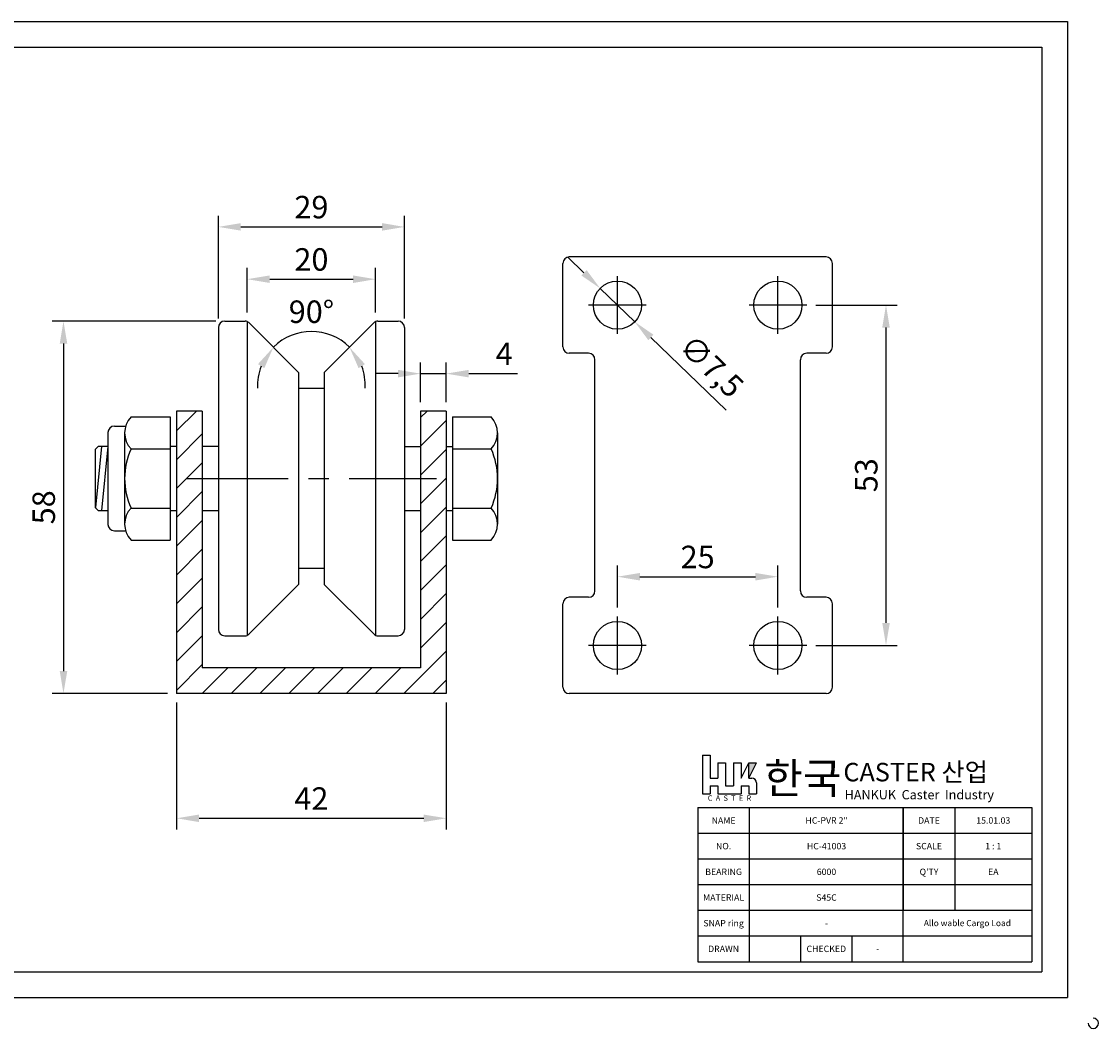
# Model space of a CAD drawing. Units: millimetres. Extents: x 2577 to 2859, y 880 to 1042.
# Drawn here: x 2691 to 2859, y 880 to 1037 of the extents above; entities that cross this region are included whole.
import ezdxf

# ---------------------------------------------------------------- set-up
doc = ezdxf.new("R2010")
doc.units = ezdxf.units.MM
doc.header["$LTSCALE"] = 0.5
doc.linetypes.add('CENTER', pattern=[50.8, 31.75, -6.35, 6.35, -6.35])
doc.styles.get("Standard").update_dxf_attribs({"font": 'txt.shx', "bigfont": 'whgtxt.shx'})
doc.dimstyles.new('ISO-25', dxfattribs={"dimtxt": 2.5, "dimasz": 2.5, "dimexe": 1.25, "dimexo": 0.625, "dimtad": 1, "dimtxsty": 'Standard', "dimcen": 2.5, "dimclrd": 3, "dimclre": 3, "dimadec": 0, "dimazin": 0, "dimtfac": 1, "dimtmove": 0, "dimatfit": 3, "dimfxl": 0, "dimarcsym": 0})

# ---------------------------------------------------------------- blocks, each defined once
blk = doc.blocks.new('*D3')
at = {"color": 3, "lineweight": -2}
for p, q in [((2715.38, 930.9), (2715.38, 911.13)), ((2757.38, 930.9), (2757.38, 911.13)), ((2718.88, 912.88), (2753.88, 912.88))]:
    blk.add_line(p, q, dxfattribs=at)
at = {"color": 3}
for points in [[(2718.88, 913.46), (2718.88, 912.29), (2715.38, 912.88)], [(2753.88, 913.46), (2753.88, 912.29), (2757.38, 912.88)]]:
    blk.add_solid(points, dxfattribs=at)
at = {"layer": 'Defpoints', "color": 0}
for p in [(2715.38, 932.3), (2757.38, 932.3), (2757.38, 912.88)]:
    blk.add_point(p, dxfattribs=at)
at = {"color": 0, "insert": (2736.38, 915.5), "char_height": 3.5, "attachment_point": 5}
blk.add_mtext('42', dxfattribs=at)
blk = doc.blocks.new('*D6')
at = {"color": 3, "lineweight": -2}
for p, q in [((2721.48, 990.3), (2696, 990.3)), ((2697.75, 986.8), (2697.75, 935.8)), ((2713.98, 932.3), (2696, 932.3))]:
    blk.add_line(p, q, dxfattribs=at)
at = {"color": 3}
for points in [[(2697.17, 986.8), (2698.34, 986.8), (2697.75, 990.3)], [(2697.17, 935.8), (2698.34, 935.8), (2697.75, 932.3)]]:
    blk.add_solid(points, dxfattribs=at)
at = {"layer": 'Defpoints', "color": 0}
for p in [(2722.88, 990.3), (2697.75, 932.3), (2715.38, 932.3)]:
    blk.add_point(p, dxfattribs=at)
at = {"color": 0, "insert": (2695.13, 961.3), "char_height": 3.5, "attachment_point": 5, "rotation": 90}
blk.add_mtext('58', dxfattribs=at)
blk = doc.blocks.new('*D7')
at = {"color": 3, "lineweight": -2}
for p, q in [((2721.88, 990.7), (2721.88, 1006.72)), ((2750.88, 990.7), (2750.88, 1006.72)), ((2725.38, 1004.97), (2747.38, 1004.97))]:
    blk.add_line(p, q, dxfattribs=at)
at = {"color": 3}
for points in [[(2725.38, 1005.56), (2725.38, 1004.39), (2721.88, 1004.97)], [(2747.38, 1005.56), (2747.38, 1004.39), (2750.88, 1004.97)]]:
    blk.add_solid(points, dxfattribs=at)
at = {"layer": 'Defpoints', "color": 0}
for p in [(2750.88, 1004.97), (2721.88, 989.3), (2750.88, 989.3)]:
    blk.add_point(p, dxfattribs=at)
at = {"color": 0, "insert": (2736.38, 1007.6), "char_height": 3.5, "attachment_point": 5}
blk.add_mtext('29', dxfattribs=at)
blk = doc.blocks.new('*D8')
at = {"color": 3, "lineweight": -2}
for p, q in [((2726.38, 991.62), (2726.38, 998.58)), ((2746.38, 991.62), (2746.38, 998.58)), ((2729.88, 996.83), (2742.88, 996.83))]:
    blk.add_line(p, q, dxfattribs=at)
at = {"color": 3}
for points in [[(2729.88, 997.41), (2729.88, 996.24), (2726.38, 996.83)], [(2742.88, 997.41), (2742.88, 996.24), (2746.38, 996.83)]]:
    blk.add_solid(points, dxfattribs=at)
at = {"layer": 'Defpoints', "color": 0}
for p in [(2746.38, 996.83), (2726.38, 990.22), (2746.38, 990.22)]:
    blk.add_point(p, dxfattribs=at)
at = {"color": 0, "insert": (2736.38, 999.45), "char_height": 3.5, "attachment_point": 5}
blk.add_mtext('20', dxfattribs=at)
blk = doc.blocks.new('*D9')
at = {"color": 3, "lineweight": -2}
for p, q in [((2753.38, 977.7), (2753.38, 983.87)), ((2757.38, 977.7), (2757.38, 983.87)), ((2749.88, 982.12), (2746.38, 982.12)), ((2753.38, 982.12), (2757.38, 982.12)), ((2760.88, 982.12), (2768.47, 982.12))]:
    blk.add_line(p, q, dxfattribs=at)
at = {"color": 3}
for points in [[(2749.88, 982.71), (2749.88, 981.54), (2753.38, 982.12)], [(2760.88, 982.71), (2760.88, 981.54), (2757.38, 982.12)]]:
    blk.add_solid(points, dxfattribs=at)
at = {"layer": 'Defpoints', "color": 0}
for p in [(2757.38, 982.12), (2753.38, 976.3), (2757.38, 976.3)]:
    blk.add_point(p, dxfattribs=at)
at = {"color": 0, "insert": (2766.42, 984.75), "char_height": 3.5, "attachment_point": 5}
blk.add_mtext('4', dxfattribs=at)
blk = doc.blocks.new('*D10')
at = {"color": 3, "lineweight": -2}
for start, end in [(45, 135), (159.0878, 183.1756), (356.8244, 20.9122)]:
    blk.add_arc((2736.38, 980.3), 8.39, start, end, dxfattribs=at)
at = {"color": 3}
for points in [[(2728.06, 983.61), (2729.04, 982.97), (2730.45, 986.23)], [(2743.73, 982.97), (2744.71, 983.61), (2742.31, 986.23)]]:
    blk.add_solid(points, dxfattribs=at)
at = {"layer": 'Defpoints', "color": 0}
for p in [(2726.62, 990.06), (2746.15, 990.06), (2738.55, 988.4), (2734.38, 982.3), (2738.38, 982.3)]:
    blk.add_point(p, dxfattribs=at)
at = {"color": 0, "insert": (2736.38, 991.31), "char_height": 3.5, "attachment_point": 5}
blk.add_mtext('90°', dxfattribs=at)
blk = doc.blocks.new('*D11')
at = {"color": 3, "lineweight": -2}
for p, q in [((2784.05, 945.7), (2784.05, 952.25)), ((2809.05, 945.7), (2809.05, 952.25)), ((2787.55, 950.5), (2805.55, 950.5))]:
    blk.add_line(p, q, dxfattribs=at)
at = {"color": 3}
for points in [[(2787.55, 951.08), (2787.55, 949.91), (2784.05, 950.5)], [(2805.55, 951.08), (2805.55, 949.91), (2809.05, 950.5)]]:
    blk.add_solid(points, dxfattribs=at)
at = {"layer": 'Defpoints', "color": 0}
for p in [(2809.05, 950.5), (2784.05, 944.3), (2809.05, 944.3)]:
    blk.add_point(p, dxfattribs=at)
at = {"color": 0, "insert": (2796.55, 953.12), "char_height": 3.5, "attachment_point": 5}
blk.add_mtext('25', dxfattribs=at)
blk = doc.blocks.new('*D12')
at = {"color": 3, "lineweight": -2}
for p, q in [((2814.95, 992.8), (2827.64, 992.8)), ((2825.89, 989.3), (2825.89, 943.3)), ((2814.95, 939.8), (2827.64, 939.8))]:
    blk.add_line(p, q, dxfattribs=at)
at = {"color": 3}
for points in [[(2825.31, 989.3), (2826.48, 989.3), (2825.89, 992.8)], [(2825.31, 943.3), (2826.48, 943.3), (2825.89, 939.8)]]:
    blk.add_solid(points, dxfattribs=at)
at = {"layer": 'Defpoints', "color": 0}
for p in [(2813.55, 992.8), (2813.55, 939.8), (2825.89, 939.8)]:
    blk.add_point(p, dxfattribs=at)
at = {"color": 0, "insert": (2823.27, 966.3), "char_height": 3.5, "attachment_point": 5, "rotation": 90}
blk.add_mtext('53', dxfattribs=at)
blk = doc.blocks.new('*D13')
at = {"color": 3, "lineweight": -2}
for p, q in [((2778.84, 997.83), (2776.32, 1000.27)), ((2781.36, 995.4), (2786.75, 990.19)), ((2801.01, 976.41), (2789.27, 987.76))]:
    blk.add_line(p, q, dxfattribs=at)
at = {"color": 3}
for points in [[(2779.25, 998.25), (2778.43, 997.41), (2781.36, 995.4)], [(2789.67, 988.18), (2788.86, 987.34), (2786.75, 990.19)]]:
    blk.add_solid(points, dxfattribs=at)
at = {"layer": 'Defpoints', "color": 0}
for p in [(2781.36, 995.4), (2786.75, 990.19)]:
    blk.add_point(p, dxfattribs=at)
at = {"color": 0, "insert": (2798.42, 982.96), "char_height": 3.5, "attachment_point": 5, "rotation": 315.9781}
blk.add_mtext('∅7,5', dxfattribs=at)

msp = doc.modelspace()

# ---------------------------------------------------------------- hatches: boundary and pattern name
h = msp.add_hatch()
h.set_pattern_fill('ANSI31', color=256, style=0)
h.paths.add_polyline_path([(2719.382, 976.295), (2715.382, 976.295), (2715.382, 935.295), (2715.382, 932.295), (2757.382, 932.295), (2757.382, 934.104), (2757.382, 976.295), (2753.382, 976.295), (2753.382, 936.295), (2719.382, 936.295)])
msp.add_hatch(color=1).paths.add_polyline_path([(2805.711, 921.51), (2804.511, 921.51), (2804.511, 919.11)])

# ---------------------------------------------------------------- linework, layer by layer
for p, q in [((2582.191, 1036.95), (2854.191, 1036.95)), ((2854.191, 1036.95), (2854.191, 884.95)), ((2586.191, 1032.95), (2850.191, 1032.95)), ((2850.191, 1032.95), (2850.191, 888.95)), ((2816.553, 1000.295), (2776.553, 1000.295)), ((2775.553, 986.295), (2775.553, 999.295)), ((2817.553, 986.295), (2817.553, 999.295)), ((2722.882, 990.295), (2726.051, 990.295)), ((2726.382, 990.224), (2726.382, 941.367)), ((2734.382, 982.295), (2726.616, 990.061)), ((2738.382, 982.295), (2746.148, 990.061)), ((2746.382, 990.224), (2746.382, 941.367)), ((2746.713, 990.295), (2749.882, 990.295)), ((2721.882, 989.295), (2721.882, 942.295)), ((2750.882, 989.295), (2750.882, 942.295)), ((2779.553, 985.295), (2776.553, 985.295)), ((2816.553, 985.295), (2813.553, 985.295)), ((2780.553, 948.295), (2780.553, 984.295)), ((2812.553, 948.295), (2812.553, 984.295)), ((2734.382, 982.295), (2734.382, 949.295)), ((2738.382, 982.295), (2738.382, 949.295)), ((2738.382, 979.795), (2734.382, 979.795)), ((2708.282, 975.395), (2714.382, 975.395)), ((2714.382, 975.395), (2714.382, 956.195)), ((2715.382, 976.295), (2715.382, 935.295)), ((2719.382, 976.295), (2715.382, 976.295)), ((2719.382, 976.295), (2719.382, 936.295)), ((2753.382, 976.295), (2753.382, 936.295)), ((2757.382, 976.295), (2753.382, 976.295)), ((2757.382, 976.295), (2757.382, 934.104)), ((2758.382, 975.395), (2764.382, 975.395)), ((2758.382, 975.395), (2758.382, 956.195)), ((2705.682, 973.945), (2707.438, 973.945)), ((2704.682, 972.945), (2704.682, 958.645)), ((2707.282, 972.895), (2707.282, 958.695)), ((2765.382, 972.895), (2765.382, 958.695)), ((2703.182, 970.795), (2702.682, 970.295)), ((2702.682, 970.295), (2702.682, 961.295)), ((2703.682, 970.795), (2702.728, 961.25)), ((2704.682, 970.795), (2703.182, 970.795)), ((2704.682, 970.795), (2703.682, 960.795)), ((2708.282, 970.395), (2714.382, 970.395)), ((2715.382, 970.795), (2714.382, 970.795)), ((2721.882, 970.795), (2719.382, 970.795)), ((2750.882, 970.795), (2753.382, 970.795)), ((2757.382, 970.795), (2758.382, 970.795)), ((2758.382, 970.395), (2764.382, 970.395)), ((2703.182, 960.795), (2702.682, 961.295)), ((2703.182, 960.795), (2704.682, 960.795)), ((2708.282, 961.195), (2714.382, 961.195)), ((2714.382, 960.795), (2715.382, 960.795)), ((2719.382, 960.795), (2721.882, 960.795)), ((2750.882, 960.795), (2753.382, 960.795)), ((2757.382, 960.795), (2758.382, 960.795)), ((2758.382, 961.195), (2764.382, 961.195)), ((2705.682, 957.645), (2707.438, 957.645)), ((2708.282, 956.195), (2714.382, 956.195)), ((2758.382, 956.195), (2764.382, 956.195)), ((2738.382, 951.795), (2734.382, 951.795)), ((2734.382, 949.295), (2726.616, 941.53)), ((2738.382, 949.295), (2746.148, 941.53)), ((2775.553, 933.295), (2775.553, 946.295)), ((2779.553, 947.295), (2776.553, 947.295)), ((2816.553, 947.295), (2813.553, 947.295)), ((2817.553, 933.295), (2817.553, 946.295)), ((2722.882, 941.295), (2726.051, 941.295)), ((2746.713, 941.295), (2749.882, 941.295)), ((2753.382, 936.295), (2719.382, 936.295)), ((2715.382, 935.295), (2715.382, 932.295)), ((2757.382, 934.104), (2757.382, 932.295)), ((2757.382, 932.295), (2715.382, 932.295)), ((2816.553, 932.295), (2776.553, 932.295)), ((2797.311, 922.71), (2797.311, 916.71)), ((2797.311, 922.71), (2798.511, 922.71)), ((2798.511, 922.71), (2798.511, 919.11)), ((2799.711, 921.51), (2799.711, 919.11)), ((2799.711, 921.51), (2800.911, 921.51)), ((2800.911, 921.51), (2800.911, 917.91)), ((2802.111, 921.51), (2802.111, 917.91)), ((2802.111, 921.51), (2803.311, 921.51)), ((2803.311, 921.51), (2803.311, 919.11)), ((2803.311, 919.11), (2804.511, 921.51)), ((2804.511, 921.51), (2805.711, 921.51)), ((2804.511, 919.11), (2805.711, 921.51)), ((2804.511, 919.11), (2804.511, 921.51)), ((2798.511, 919.11), (2799.711, 919.11)), ((2798.511, 917.91), (2798.511, 916.71)), ((2798.511, 917.91), (2799.711, 917.91)), ((2799.711, 917.91), (2799.711, 916.71)), ((2800.911, 917.91), (2802.111, 917.91)), ((2803.311, 917.91), (2803.311, 916.71)), ((2803.311, 917.91), (2804.511, 917.91)), ((2804.511, 919.11), (2804.991, 919.11)), ((2804.511, 917.91), (2804.511, 916.71)), ((2805.711, 918.39), (2805.711, 916.71)), ((2797.311, 916.71), (2798.511, 916.71)), ((2799.711, 916.71), (2800.911, 916.71)), ((2800.911, 916.71), (2803.311, 916.71)), ((2804.511, 916.71), (2805.711, 916.71)), ((2796.591, 914.55), (2828.591, 914.55)), ((2796.591, 914.55), (2796.591, 890.55)), ((2796.591, 914.55), (2843.631, 914.55)), ((2804.591, 914.55), (2804.591, 890.55)), ((2804.591, 914.55), (2804.591, 890.55)), ((2828.591, 914.55), (2848.591, 914.55)), ((2828.591, 914.55), (2828.591, 898.55)), ((2828.591, 890.55), (2828.591, 914.55)), ((2836.591, 914.55), (2836.591, 898.55)), ((2848.591, 914.55), (2848.591, 890.55)), ((2796.591, 910.55), (2828.591, 910.55)), ((2828.591, 910.55), (2848.591, 910.55)), ((2796.591, 906.55), (2828.591, 906.55)), ((2828.591, 906.55), (2848.591, 906.55)), ((2796.591, 902.55), (2828.591, 902.55)), ((2828.591, 902.55), (2848.591, 902.55)), ((2796.591, 898.55), (2828.591, 898.55)), ((2828.591, 898.55), (2848.591, 898.55)), ((2848.591, 896.15), (2848.591, 890.55)), ((2796.591, 894.55), (2828.591, 894.55)), ((2812.591, 894.55), (2812.591, 890.55)), ((2820.591, 894.55), (2820.591, 890.55)), ((2828.591, 894.55), (2848.591, 894.55)), ((2796.591, 890.55), (2828.591, 890.55)), ((2828.591, 890.55), (2848.591, 890.55)), ((2586.191, 888.95), (2850.191, 888.95)), ((2582.191, 884.95), (2854.191, 884.95))]:
    msp.add_line(p, q)
at = {"color": 1, "linetype": 'CENTER'}
for p, q in [((2784.053, 988.295), (2784.053, 997.295)), ((2809.053, 988.295), (2809.053, 997.295)), ((2788.553, 992.795), (2779.553, 992.795)), ((2813.553, 992.795), (2804.553, 992.795)), ((2716.882, 965.795), (2755.882, 965.795)), ((2784.053, 935.295), (2784.053, 944.295)), ((2809.053, 935.295), (2809.053, 944.295)), ((2788.553, 939.795), (2779.553, 939.795)), ((2813.553, 939.795), (2804.553, 939.795))]:
    msp.add_line(p, q, dxfattribs=at)
for centre in [(2784.053, 992.795), (2809.053, 992.795), (2784.053, 939.795), (2809.053, 939.795)]:
    msp.add_circle(centre, 3.75)
for centre, radius, start, end in [((2776.553, 999.295), 1, 90, 180), ((2816.553, 999.295), 1, 360, 90), ((2722.882, 989.295), 1, 90, 180), ((2726.051, 989.495), 0.8, 45, 90), ((2746.713, 989.495), 0.8, 90, 135), ((2749.882, 989.295), 1, 0, 90), ((2776.553, 986.295), 1, 180, 270), ((2779.553, 984.295), 1, 360, 90), ((2813.553, 984.295), 1, 90, 180), ((2816.553, 986.295), 1, 270, 360), ((2710.907, 972.895), 3.625, 136.39718, 223.60282), ((2761.757, 972.895), 3.625, 316.39718, 43.60282), ((2705.682, 972.945), 1, 90, 180), ((2718.362, 965.795), 11.08, 155.47045, 204.52955), ((2754.302, 965.795), 11.08, 335.47045, 24.52955), ((2710.907, 958.695), 3.625, 136.39718, 223.60282), ((2761.757, 958.695), 3.625, 316.39718, 43.60282), ((2705.682, 958.645), 1, 180, 270), ((2779.553, 948.295), 1, 270, 360), ((2813.553, 948.295), 1, 180, 270), ((2776.553, 946.295), 1, 90, 180), ((2816.553, 946.295), 1, 0, 90), ((2722.882, 942.295), 1, 180, 270), ((2726.051, 942.095), 0.8, 270, 315), ((2746.713, 942.095), 0.8, 225, 270), ((2749.882, 942.295), 1, 270, 0), ((2776.553, 933.295), 1, 180, 270), ((2816.553, 933.295), 1, 270, 0), ((2804.991, 918.39), 0.72, 0, 90), ((2858.191, 880.95), 0.8, 180, 90)]:
    msp.add_arc(centre, radius, start, end)

# ---------------------------------------------------------------- texts
at = {"attachment_point": 1}
for s, insert, char_height, width in [('{\\fHYdnkB|b0|i0|c129|p18;한국}', (2806.911, 921.51), 4.8, 12.09959), ('{\\fHYtbrB|b0|i0|c129|p18;\\H0.27778x; \\H3.6x;CASTER 산업}', (2819.01, 921.51), 2.88, 33.56745), ('{\\fHYnamB|b1|i0|c129|p18; HANKUK  Caster  Industry}', (2819.01, 917.27), 1.44, 33.56745)]:
    msp.add_mtext(s, dxfattribs=dict(at, insert=insert, char_height=char_height, width=width))
for s, width, heights, insert, char_height, attachment_point in [('{\\fMalgun Gothic|b1|i0|c129|p50;\\C1;C\\C256;  \\C22;A \\C256; \\C2;S \\C256; \\C3;T \\C256; \\C5;E \\C256; \\C196;R}', 35, [0], (2801.511, 915.602), 0.84, 8), ('NAME', 20, [10], (2800.591, 912.541), 1, 5), ('HC-PVR 2"', 60, [10], (2816.626, 912.541), 1, 5), ('DATE', 20, [10], (2832.591, 912.541), 1, 5), ('15.01.03', 30, [10], (2842.606, 912.541), 1, 5), ('NO.', 20, [10], (2800.591, 908.541), 1, 5), ('HC-41003', 60, [10], (2816.626, 908.541), 1, 5), ('SCALE', 20, [10], (2832.591, 908.541), 1, 5), ('1 : 1', 30, [10], (2842.606, 908.541), 1, 5), ('BEARING', 20, [10], (2800.591, 904.541), 1, 5), ('6000', 60, [10], (2816.626, 904.541), 1, 5), ("Q'TY", 20, [10], (2832.591, 904.541), 1, 5), ('EA', 30, [10], (2842.606, 904.541), 1, 5), ('MATERIAL', 20, [10], (2800.591, 900.541), 1, 5), ('S45C', 60, [10], (2816.626, 900.541), 1, 5), ('SNAP ring', 20, [10], (2800.591, 896.541), 1, 5), ('-', 60, [10], (2816.626, 896.541), 1, 5), ('Allo wable Cargo Load', 50.0335, [10], (2838.569, 896.559), 0.96, 5), ('DRAWN', 20, [10], (2800.591, 892.541), 1, 5), ('CHECKED', 20, [10], (2816.591, 892.541), 1, 5), ('-', 20, [10], (2824.591, 892.541), 1, 5)]:
    msp.add_mtext_dynamic_manual_height_columns(s, width=width, gutter_width=12.5, heights=heights, dxfattribs=dict(insert=insert, char_height=char_height, attachment_point=attachment_point))

# ---------------------------------------------------------------- dimensions: what is measured, and where the dimension line sits
for base, p1, p2, picture, middle in [((2750.882, 1004.972), (2721.882, 989.295), (2750.882, 989.295), '*D7', (2736.382, 1007.597)), ((2746.382, 996.827), (2726.382, 990.224), (2746.382, 990.224), '*D8', (2736.382, 999.452)), ((2757.382, 982.122), (2753.382, 976.295), (2757.382, 976.295), '*D9', (2766.424, 984.747)), ((2809.053, 950.497), (2784.053, 944.295), (2809.053, 944.295), '*D11', (2796.553, 953.122)), ((2757.382, 912.876), (2715.382, 932.295), (2757.382, 932.295), '*D3', (2736.382, 915.501))]:
    dim = msp.add_linear_dim(base=base, p1=p1, p2=p2, dimstyle='ISO-25', override={"dimscale": 1.4, "dimexo": 1})
    dim.commit()
    dim.dimension.update_dxf_attribs({"geometry": picture, "text_midpoint": middle})
dim = msp.add_diameter_dim_2p(p1=(2781.356, 995.401), p2=(2786.749, 990.189), dimstyle='ISO-25', override={"dimscale": 1.4, "dimexo": 1})
dim.commit()
dim.dimension.update_dxf_attribs({"geometry": '*D13', "text_midpoint": (2798.424, 982.963)})
dim = msp.add_angular_dim_2l(base=(2738.553, 988.396), line1=((2738.382, 982.295), (2746.148, 990.061)), line2=((2734.382, 982.295), (2726.616, 990.061)), dimstyle='ISO-25', override={"dimscale": 1.4, "dimexo": 1})
dim.commit()
dim.dimension.update_dxf_attribs({"geometry": '*D10', "text_midpoint": (2736.382, 991.307)})
for base, p1, p2, picture, middle in [((2825.894, 939.795), (2813.553, 992.795), (2813.553, 939.795), '*D12', (2823.269, 966.295)), ((2697.753, 932.295), (2722.882, 990.295), (2715.382, 932.295), '*D6', (2695.128, 961.295))]:
    dim = msp.add_linear_dim(base=base, p1=p1, p2=p2, angle=90, dimstyle='ISO-25', override={"dimscale": 1.4, "dimexo": 1})
    dim.commit()
    dim.dimension.update_dxf_attribs({"geometry": picture, "text_midpoint": middle})

doc.saveas('drawing.dxf')
